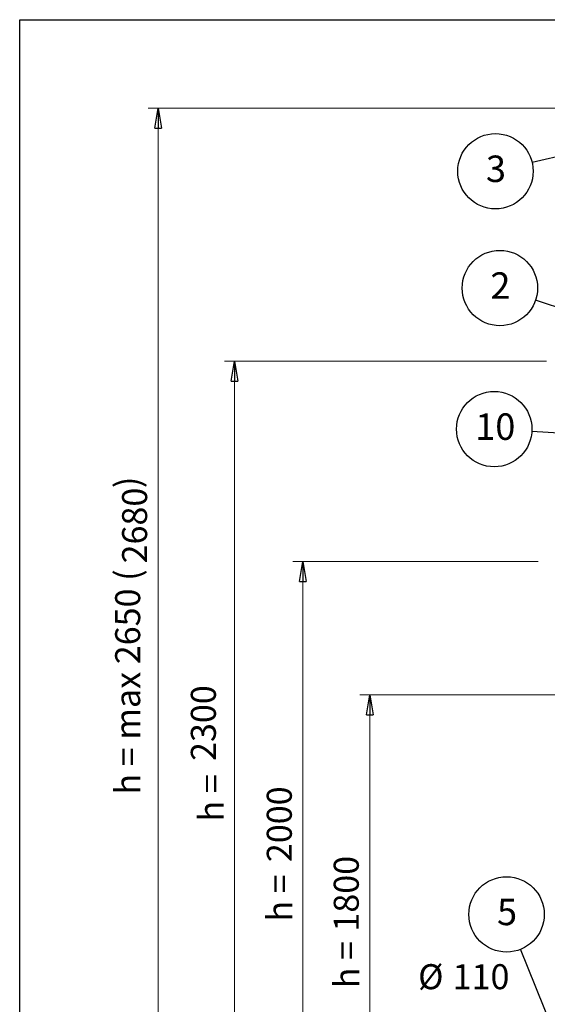
# Model space of a CAD drawing. Units: millimetres. Extents: x 0 to 5461, y -1 to 3861.
# Drawn here: x 0 to 791, y 2384 to 3861 of the extents above; entities that cross this region are included whole.
import ezdxf

# ---------------------------------------------------------------- set-up
doc = ezdxf.new("R2010")
doc.units = ezdxf.units.MM
doc.header["$LTSCALE"] = 78
doc.layers.add('Mitat', color=1, linetype='Continuous')
doc.layers.add('Teksti', color=5, linetype='Continuous')
doc.styles.add('ROMANS', font='ROMANS.SHX')
doc.styles.add('SLDTEXTSTYLE1', font='arial.ttf')
doc.styles.get("Standard").update_dxf_attribs({"font": 'arial.ttf'})
doc.dimstyles.new('ISO-25', dxfattribs={"dimtxt": 2.5, "dimasz": 2.5, "dimexe": 1.25, "dimexo": 0.625, "dimtad": 1, "dimtxsty": 'Standard', "dimcen": 2.5, "dimadec": 0, "dimazin": 0, "dimtfac": 1, "dimtmove": 0, "dimatfit": 3, "dimfxl": 0, "dimarcsym": 0})

# ---------------------------------------------------------------- blocks, each defined once
blk = doc.blocks.new('_CLOSED')
at = {"color": 0, "linetype": 'ByBlock', "lineweight": -2}
for p, q in [((-1, 0.166667), (0, 0)), ((-1, 0.166667), (-1, -0.166667)), ((0, 0), (-1, -0.166667)), ((0, 0), (-1, 0))]:
    blk.add_line(p, q, dxfattribs=at)
blk = doc.blocks.new('NOTE19')
at = {"layer": 'Teksti'}
blk.add_circle((-110, -26), 113, dxfattribs=at)
at = {"layer": 'Teksti', "insert": (-138.5, 21.1), "char_height": 79.375, "attachment_point": 1, "style": 'SLDTEXTSTYLE1'}
blk.add_mtext('{\\fArial|b0|i0;3}', dxfattribs=at)
blk = doc.blocks.new('NOTE25')
at = {"layer": 'Teksti'}
blk.add_circle((-42.3, 104.8), 113, dxfattribs=at)
at = {"layer": 'Teksti', "insert": (-70.8, 151.9), "char_height": 79.375, "attachment_point": 1, "style": 'SLDTEXTSTYLE1'}
blk.add_mtext('{\\fArial|b0|i0;5}', dxfattribs=at)
blk = doc.blocks.new('NOTE29')
at = {"layer": 'Teksti'}
blk.add_circle((-107.1, 36.1), 113, dxfattribs=at)
at = {"layer": 'Teksti', "insert": (-135.6, 83.2), "char_height": 79.375, "attachment_point": 1, "style": 'SLDTEXTSTYLE1'}
blk.add_mtext('{\\fArial|b0|i0;2}', dxfattribs=at)
blk = doc.blocks.new('NOTE31')
at = {"layer": 'Teksti'}
blk.add_circle((-112.8, 7.2), 113, dxfattribs=at)
at = {"layer": 'Teksti', "insert": (-169.7, 54.3), "char_height": 79.375, "attachment_point": 1, "style": 'SLDTEXTSTYLE1'}
blk.add_mtext('{\\fArial|b0|i0;10}', dxfattribs=at)

msp = doc.modelspace()

# ---------------------------------------------------------------- linework, layer by layer
at = {"layer": 'Mitat', "lineweight": 0}
for p, q in [((850.3, 3728.1), (192.6, 3728.1)), ((207.6, 2176.9), (207.6, 3728.1)), ((789.7, 3348.8), (306.8, 3348.8)), ((321.8, 2176.9), (321.8, 3348.8)), ((777.2, 3048.6), (409.5, 3048.6)), ((424.5, 2176.9), (424.5, 3048.6)), ((807.1, 2848.6), (510, 2848.6)), ((525, 2176.9), (525, 2848.6))]:
    msp.add_line(p, q, dxfattribs=at)
at = {"layer": 'Teksti'}
msp.add_lwpolyline([(0, 0), (0, 3861), (5460, 3861), (5460, 0), (0, 0)], dxfattribs=at)

# ---------------------------------------------------------------- block references
at = {"layer": 'Mitat', "xscale": 30, "yscale": 30, "zscale": 0.5}
for p, rotation in [((207.6, 3728.1), 90), ((321.8, 3348.8), 89.99999999999653), ((424.5, 3048.6), 89.99999999999653), ((525, 2848.6), 89.99999999999653)]:
    msp.add_blockref('_CLOSED', p, dxfattribs=dict(at, rotation=rotation))
at = {"layer": 'Teksti', "xscale": 0.5, "yscale": 0.5, "zscale": 0.5}
for name, p in [('NOTE19', (768.2, 3646.7)), ('NOTE29', (773.4, 3440.5)), ('NOTE31', (767.8, 3243.4)), ('NOTE25', (751, 2466.8))]:
    msp.add_blockref(name, p, dxfattribs=at)

# ---------------------------------------------------------------- texts
at = {"layer": 'Mitat', "linetype": 'Continuous', "lineweight": 0, "style": 'SLDTEXTSTYLE1'}
for s, p in [(')', (180.6, 3158.5)), ('2680', (191, 3045.6)), ('h = max 2650 (', (180.6, 2698.9)), ('h =', (305.8, 2658.5)), ('2000', (407.9, 2597.6)), ('1800', (508.3, 2493.4)), ('h =', (408.5, 2508.4)), ('h =', (509, 2408.4))]:
    msp.add_text(s, height=37.5, rotation=90, dxfattribs=at).set_placement(p)
at = {"layer": 'Mitat', "lineweight": 0, "insert": (305.8, 2749.3), "char_height": 37.5, "attachment_point": 7, "rotation": 90, "style": 'SLDTEXTSTYLE1'}
msp.add_mtext('2300', dxfattribs=at)
at = {"layer": 'Mitat', "lineweight": 0, "char_height": 37.5, "attachment_point": 7, "style": 'SLDTEXTSTYLE1'}
for s, insert in [('%%c', (597.3, 2395.3)), ('110', (649, 2395.3))]:
    msp.add_mtext(s, dxfattribs=dict(at, insert=insert))

# ---------------------------------------------------------------- leaders
at = {"layer": 'Teksti'}
for points in [[(1010.5, 3704.1), (768.2, 3646.7)], [(935.9, 3385.8), (773.4, 3440.5)], [(1250.2, 3212.8), (767.8, 3243.4)], [(848.1, 2226.1), (751, 2466.8)]]:
    msp.add_leader(points, dimstyle='ISO-25', override={"dimscale": 13, "dimtxt": 2.75, "dimexe": 1, "dimexo": 1, "dimgap": 1, "dimdec": 0, "dimtxsty": 'ROMANS', "dimtdec": 0}, dxfattribs=at)

doc.saveas('drawing.dxf')
